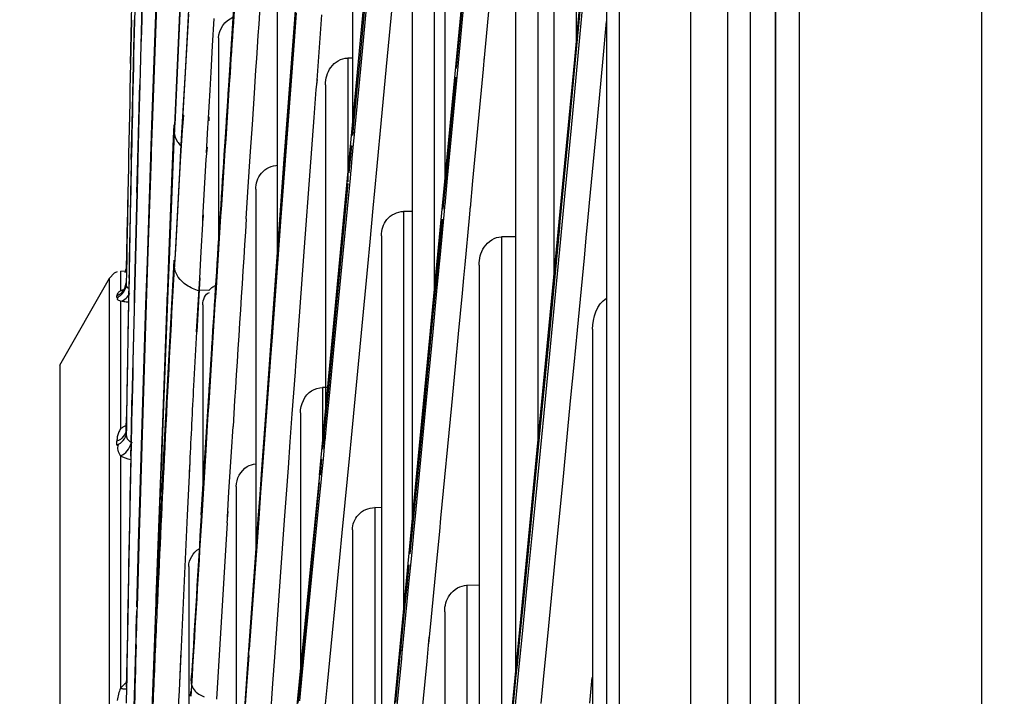
# Model space of a CAD drawing. Units: inches. Extents: x -3821 to -113, y -721 to 1863.
# Drawn here: x -2484 to -2450, y 481 to 504 of the extents above; entities that cross this region are included whole.
import ezdxf

# ---------------------------------------------------------------- set-up
doc = ezdxf.new("R2010")
doc.units = ezdxf.units.IN
doc.header["$LTSCALE"] = 0.64311
doc.header["$MEASUREMENT"] = 0
doc.header["$PDMODE"] = 3
doc.header["$PDSIZE"] = 0.3125
doc.layers.get('0').update_dxf_attribs({"linetype": 'CONTINUOUS'})
doc.layers.get('Defpoints').update_dxf_attribs({"linetype": 'CONTINUOUS'})
doc.layers.add('210754985_CONTINUOUSLINE', color=7, linetype='CONTINUOUS')
doc.styles.add('HZ', font='txt', dxfattribs={"width": 0.67, "height": 3.5})
doc.dimstyles.new('1-4', dxfattribs={"dimtxt": 10, "dimasz": 1.5, "dimexe": 0.1, "dimexo": 0, "dimgap": 0.66, "dimtad": 1, "dimdec": 0, "dimdsep": 46, "dimtxsty": 'HZ', "dimcen": 0, "dimclrd": 3, "dimclre": 3, "dimclrt": 3, "dimazin": 2, "dimtfac": 1, "dimtdec": 0, "dimtmove": 0, "dimatfit": 3, "dimfxl": 1, "dimlwd": 5, "dimlwe": 5, "dimarcsym": 0})

# ---------------------------------------------------------------- blocks, each defined once
blk = doc.blocks.new('*D2')
at = {"color": 3, "lineweight": 5, "transparency": 16777216}
for p, q in [((-2389.674, 782.744), (-2535.341, 782.744)), ((-2535.241, 781.244), (-2535.241, 85.426)), ((-2471.974, 83.926), (-2535.341, 83.926))]:
    blk.add_line(p, q, dxfattribs=at)
at = {"color": 3, "transparency": 16777216}
for points in [[(-2534.991, 781.244), (-2535.491, 781.244), (-2535.241, 782.744)], [(-2535.491, 85.426), (-2534.991, 85.426), (-2535.241, 83.926)]]:
    blk.add_solid(points, dxfattribs=at)
at = {"layer": 'Defpoints', "color": 0, "transparency": 16777216}
for p in [(-2389.674, 782.744), (-2535.241, 83.926), (-2471.974, 83.926)]:
    blk.add_point(p, dxfattribs=at)
at = {"color": 3, "transparency": 16777216, "insert": (-2560.909, 433.335), "char_height": 3.5, "attachment_point": 5, "rotation": 90, "style": 'HZ'}
blk.add_mtext('{\\H14.29x;699}', dxfattribs=at)

msp = doc.modelspace()

# ---------------------------------------------------------------- linework, layer by layer
at = {"color": 7, "linetype": 'Continuous'}
for p, q in [((-2450.753, 180.842), (-2450.752, 719.068)), ((-2457.102, 714.455), (-2457.102, 180.842)), ((-2457.926, 162.678), (-2457.926, 712.837))]:
    msp.add_line(p, q, dxfattribs=at)
at = {"layer": '210754985_CONTINUOUSLINE', "color": 7}
for p, q in [((-2459.594, 708.989), (-2459.594, 166.527)), ((-2458.794, 166.527), (-2458.794, 708.97)), ((-2457.926, 708.913), (-2457.926, 166.602)), ((-2460.875, 708.268), (-2460.875, 167.248)), ((-2463.347, 171.335), (-2463.338, 704.207)), ((-2463.794, 702.584), (-2463.794, 172.923)), ((-2464.855, 523.575), (-2464.855, 503.147)), ((-2465.627, 522.431), (-2465.627, 495.13)), ((-2474.994, 499.226), (-2473.295, 521.57)), ((-2473.767, 488.25), (-2470.742, 520.34)), ((-2469.418, 519.571), (-2469.418, 498.291)), ((-2464.896, 502.695), (-2463.794, 514.681)), ((-2472.621, 513.772), (-2472.621, 500.209)), ((-2466.184, 509.568), (-2466.184, 489.358)), ((-2475.239, 509), (-2475.239, 495.834)), ((-2471.812, 508.645), (-2472.382, 502.579)), ((-2471.755, 508.643), (-2472.323, 502.611)), ((-2471.182, 479.987), (-2468.44, 508.631)), ((-2469.779, 508.545), (-2469.779, 494.547)), ((-2466.956, 508.505), (-2466.956, 481.362)), ((-2470.551, 507.633), (-2470.551, 486.534)), ((-2477.878, 486.866), (-2476.564, 507.29)), ((-2471.435, 502.457), (-2471.046, 506.608)), ((-2464.571, 505.98), (-2464.881, 502.673)), ((-2464.495, 506), (-2464.805, 502.696)), ((-2478.632, 504.058), (-2478.566, 505.551)), ((-2478.252, 505.538), (-2478.44, 502.251)), ((-2479.462, 503.93), (-2479.421, 505.063)), ((-2479.412, 505.054), (-2479.454, 503.92)), ((-2474.551, 505.082), (-2475.017, 498.856)), ((-2468.778, 504.924), (-2469.016, 502.382)), ((-2468.73, 504.957), (-2468.964, 502.451)), ((-2480.3, 504.063), (-2480.288, 504.576)), ((-2478.602, 504.824), (-2478.794, 500.422)), ((-2468.049, 502.638), (-2467.841, 504.873)), ((-2478.314, 504.271), (-2478.523, 500.604)), ((-2474.575, 504.306), (-2474.649, 503.333)), ((-2473.757, 503.268), (-2473.684, 504.242)), ((-2480.334, 502.551), (-2480.3, 504.063)), ((-2480.299, 504.06), (-2480.333, 502.55)), ((-2480.28, 500.463), (-2480.199, 504.078)), ((-2479.587, 500.424), (-2479.462, 503.93)), ((-2479.454, 503.92), (-2479.579, 500.412)), ((-2478.79, 500.399), (-2478.632, 504.058)), ((-2477.482, 503.174), (-2477.428, 504.121)), ((-2463.926, 502.597), (-2463.794, 504.016)), ((-2477.276, 503.447), (-2477.276, 496.228)), ((-2474.649, 503.333), (-2474.984, 498.885)), ((-2473.866, 501.816), (-2473.757, 503.268)), ((-2477.534, 502.26), (-2477.482, 503.174)), ((-2472.787, 502.744), (-2472.787, 498.442)), ((-2472.621, 502.744), (-2472.787, 502.744)), ((-2472.382, 502.579), (-2472.48, 501.542)), ((-2472.323, 502.611), (-2472.403, 501.766)), ((-2468.074, 502.361), (-2468.041, 502.802)), ((-2467.098, 479.891), (-2464.896, 502.695)), ((-2464.881, 502.673), (-2465.105, 500.296)), ((-2464.805, 502.696), (-2465.029, 500.322)), ((-2464.149, 500.228), (-2463.926, 502.597)), ((-2478.44, 502.251), (-2478.557, 500.151)), ((-2477.57, 501.626), (-2477.534, 502.26)), ((-2471.517, 501.581), (-2471.435, 502.457)), ((-2468.964, 502.451), (-2469.327, 498.574)), ((-2468.437, 498.475), (-2468.074, 502.361)), ((-2480.009, 501.814), (-2480.04, 500.669)), ((-2480.023, 501.454), (-2480.014, 501.817)), ((-2473.878, 501.656), (-2473.842, 502.001)), ((-2473.559, 501.819), (-2473.559, 490.404)), ((-2469.045, 502.077), (-2469.203, 500.405)), ((-2477.634, 500.476), (-2477.57, 501.626)), ((-2476.099, 500.435), (-2476.027, 501.53)), ((-2473.952, 500.675), (-2473.878, 501.656)), ((-2472.48, 501.542), (-2472.571, 500.579)), ((-2472.403, 501.766), (-2472.56, 500.106)), ((-2471.679, 499.858), (-2471.517, 501.581)), ((-2480.082, 499.225), (-2480.023, 501.454)), ((-2480.307, 499.222), (-2480.28, 500.463)), ((-2480.04, 500.669), (-2480.078, 499.228)), ((-2478.496, 500.758), (-2478.543, 500.236)), ((-2477.642, 500.334), (-2477.634, 500.476)), ((-2477.604, 500.56), (-2477.596, 500.706)), ((-2474.091, 498.814), (-2473.952, 500.675)), ((-2472.571, 500.579), (-2472.62, 500.058)), ((-2479.626, 499.296), (-2479.587, 500.424)), ((-2479.579, 500.412), (-2479.611, 499.507)), ((-2479.44, 483.99), (-2478.819, 500.4)), ((-2478.819, 500.162), (-2478.995, 495.728)), ((-2478.837, 499.96), (-2478.819, 500.419)), ((-2478.819, 500.162), (-2478.819, 500.419)), ((-2478.799, 500.17), (-2478.789, 500.399)), ((-2478.557, 500.151), (-2478.604, 499.301)), ((-2478.543, 500.236), (-2478.593, 499.342)), ((-2477.692, 499.447), (-2477.642, 500.334)), ((-2477.026, 500.296), (-2477.087, 499.377)), ((-2476.161, 499.494), (-2476.099, 500.435)), ((-2472.555, 500.195), (-2472.594, 499.752)), ((-2471.714, 499.491), (-2471.665, 500.112)), ((-2469.203, 500.405), (-2469.388, 498.449)), ((-2465.105, 500.296), (-2465.413, 497.051)), ((-2465.029, 500.322), (-2465.244, 498.056)), ((-2464.386, 497.711), (-2464.149, 500.228)), ((-2479.001, 495.729), (-2478.837, 499.96)), ((-2479.611, 499.507), (-2479.618, 499.314)), ((-2477.704, 499.223), (-2477.658, 499.647)), ((-2476.252, 498.095), (-2476.161, 499.494)), ((-2472.654, 499.703), (-2472.7, 499.217)), ((-2472.594, 499.752), (-2472.64, 499.269)), ((-2471.761, 498.99), (-2471.714, 499.491)), ((-2480.112, 498.07), (-2480.082, 499.225)), ((-2480.078, 499.228), (-2480.107, 498.072)), ((-2479.749, 495.678), (-2479.626, 499.296)), ((-2479.618, 499.314), (-2479.74, 495.69)), ((-2478.593, 499.342), (-2478.638, 498.523)), ((-2478.604, 499.303), (-2478.621, 498.984)), ((-2477.749, 498.41), (-2477.704, 499.223)), ((-2476.943, 471.954), (-2474.994, 499.226)), ((-2472.7, 499.217), (-2472.744, 498.751)), ((-2472.64, 499.269), (-2472.684, 498.806)), ((-2478.621, 498.984), (-2478.797, 495.733)), ((-2475.017, 498.856), (-2475.088, 497.906)), ((-2474.984, 498.885), (-2475.053, 497.963)), ((-2474.287, 496.172), (-2474.091, 498.814)), ((-2472.681, 498.849), (-2472.719, 498.444)), ((-2471.843, 498.132), (-2471.761, 498.99)), ((-2478.638, 498.523), (-2478.769, 496.109)), ((-2477.816, 497.179), (-2477.749, 498.41)), ((-2472.719, 498.444), (-2472.774, 497.866)), ((-2469.388, 498.449), (-2469.479, 497.488)), ((-2469.327, 498.574), (-2469.416, 497.628)), ((-2468.526, 497.526), (-2468.437, 498.475)), ((-2476.314, 497.152), (-2476.252, 498.095)), ((-2475.983, 498.183), (-2475.983, 485.564)), ((-2472.779, 498.386), (-2473.47, 491.152)), ((-2471.9, 497.531), (-2471.843, 498.132)), ((-2465.244, 498.056), (-2465.408, 496.336)), ((-2480.431, 497.816), (-2480.443, 497.282)), ((-2475.088, 497.906), (-2475.157, 496.974)), ((-2475.053, 497.963), (-2475.12, 497.06)), ((-2472.774, 497.866), (-2473.254, 492.847)), ((-2464.457, 496.959), (-2464.386, 497.711)), ((-2472.011, 496.362), (-2471.9, 497.531)), ((-2470.846, 497.413), (-2470.846, 483.467)), ((-2470.551, 497.412), (-2470.846, 497.413)), ((-2469.413, 497.685), (-2469.447, 497.297)), ((-2468.557, 497.194), (-2468.523, 497.603)), ((-2480.446, 497.153), (-2480.48, 495.421)), ((-2480.443, 497.282), (-2480.446, 497.153)), ((-2480.434, 497.212), (-2480.437, 497.088)), ((-2477.826, 496.988), (-2477.816, 497.179)), ((-2477.808, 497.097), (-2477.796, 497.296)), ((-2475.12, 497.06), (-2475.181, 496.248)), ((-2469.511, 497.15), (-2469.695, 495.211)), ((-2469.447, 497.297), (-2469.578, 495.913)), ((-2468.71, 495.57), (-2468.557, 497.194)), ((-2465.413, 497.051), (-2465.431, 496.87)), ((-2477.879, 496.013), (-2477.826, 496.988)), ((-2475.157, 496.974), (-2475.219, 496.13)), ((-2465.431, 496.87), (-2465.478, 496.374)), ((-2464.489, 496.63), (-2464.457, 496.959)), ((-2472.093, 495.497), (-2472.011, 496.362)), ((-2471.619, 496.572), (-2471.619, 475.662)), ((-2467.448, 496.532), (-2467.448, 476.463)), ((-2466.956, 496.53), (-2467.448, 496.532)), ((-2465.478, 496.374), (-2465.781, 493.213)), ((-2464.567, 495.807), (-2464.489, 496.63)), ((-2478.765, 496.131), (-2478.842, 495.049)), ((-2478.769, 496.109), (-2478.841, 495.051)), ((-2477.928, 495.091), (-2477.879, 496.013)), ((-2475.219, 496.13), (-2475.463, 492.822)), ((-2475.181, 496.248), (-2475.418, 493.052)), ((-2474.523, 492.971), (-2474.287, 496.172)), ((-2465.408, 496.336), (-2465.709, 493.193)), ((-2479.74, 495.69), (-2479.789, 494.19)), ((-2479.768, 495.087), (-2479.749, 495.678)), ((-2479.038, 494.747), (-2479.001, 495.729)), ((-2478.995, 495.728), (-2479.037, 494.651)), ((-2478.831, 495.474), (-2478.818, 495.721)), ((-2478.818, 495.482), (-2478.819, 495.727)), ((-2469.578, 495.914), (-2469.63, 495.368)), ((-2464.807, 493.286), (-2464.567, 495.807)), ((-2480.679, 495.342), (-2480.522, 495.356)), ((-2480.679, 495.342), (-2480.679, 494.659)), ((-2480.517, 495.295), (-2480.48, 495.424)), ((-2480.472, 495.338), (-2480.48, 494.88)), ((-2479.15, 489.405), (-2478.831, 495.474)), ((-2472.509, 491.136), (-2472.093, 495.497)), ((-2469.631, 495.347), (-2469.698, 494.643)), ((-2468.754, 495.104), (-2468.71, 495.57)), ((-2468.22, 495.542), (-2468.22, 468.889)), ((-2482.792, 492.078), (-2481.069, 495.092)), ((-2481.069, 495.092), (-2480.905, 495.265)), ((-2481.069, 380.423), (-2481.069, 495.092)), ((-2480.389, 494.29), (-2480.373, 495.078)), ((-2479.797, 494.182), (-2479.768, 495.087)), ((-2478.045, 493.232), (-2477.928, 495.091)), ((-2477.925, 495.111), (-2478.029, 493.234)), ((-2469.695, 495.211), (-2469.758, 494.548)), ((-2468.804, 494.572), (-2468.754, 495.104)), ((-2480.679, 494.659), (-2480.564, 494.677)), ((-2480.532, 494.736), (-2480.48, 494.934)), ((-2480.48, 494.88), (-2480.48, 494.916)), ((-2479.037, 494.651), (-2479.236, 489.426)), ((-2477.616, 494.669), (-2477.95, 494.675)), ((-2469.698, 494.643), (-2469.832, 493.23)), ((-2480.808, 494.427), (-2480.808, 494.479)), ((-2480.679, 494.296), (-2480.679, 489.864)), ((-2480.57, 494.277), (-2480.679, 494.296)), ((-2479.236, 489.426), (-2479.044, 494.593)), ((-2469.758, 494.548), (-2469.886, 493.214)), ((-2468.937, 493.167), (-2468.804, 494.572)), ((-2479.833, 493.062), (-2479.797, 494.182)), ((-2479.789, 494.19), (-2479.825, 493.067)), ((-2477.826, 494.175), (-2477.826, 487.683)), ((-2464.923, 492.079), (-2464.807, 493.286)), ((-2464.281, 493.322), (-2464.281, 462.351)), ((-2479.95, 489.286), (-2479.833, 493.062)), ((-2479.825, 493.067), (-2479.943, 489.282)), ((-2478.045, 493.232), (-2478.144, 491.352)), ((-2475.418, 493.052), (-2475.471, 492.335)), ((-2474.589, 492.065), (-2474.523, 492.971)), ((-2469.886, 493.214), (-2470.11, 490.872)), ((-2469.832, 493.23), (-2470.069, 490.739)), ((-2469.045, 492.022), (-2468.937, 493.167)), ((-2465.781, 493.213), (-2466.051, 490.405)), ((-2465.709, 493.193), (-2465.978, 490.4)), ((-2475.463, 492.822), (-2475.532, 491.885)), ((-2473.254, 492.847), (-2473.42, 491.124)), ((-2475.471, 492.335), (-2475.748, 488.556)), ((-2482.792, 492.078), (-2482.792, 383.438)), ((-2474.605, 491.845), (-2474.588, 492.073)), ((-2469.174, 490.67), (-2469.045, 492.022)), ((-2465.031, 490.948), (-2464.923, 492.079)), ((-2475.532, 491.885), (-2475.781, 488.459)), ((-2474.712, 490.384), (-2474.605, 491.845)), ((-2473.659, 491.297), (-2473.659, 489.363)), ((-2473.472, 491.296), (-2473.659, 491.297)), ((-2473.47, 491.152), (-2473.569, 490.115)), ((-2473.42, 491.124), (-2473.519, 490.099)), ((-2472.661, 489.546), (-2472.509, 491.136)), ((-2470.11, 490.872), (-2470.169, 490.263)), ((-2465.09, 490.334), (-2465.031, 490.948)), ((-2480.315, 489.341), (-2480.288, 490.587)), ((-2480.278, 490.851), (-2480.294, 490.099)), ((-2480.288, 490.586), (-2480.282, 490.857)), ((-2470.069, 490.739), (-2470.443, 486.83)), ((-2469.548, 486.751), (-2469.174, 490.67)), ((-2480.48, 489.845), (-2480.473, 490.272)), ((-2474.784, 489.403), (-2474.712, 490.384)), ((-2474.431, 490.417), (-2474.431, 481.371)), ((-2470.169, 490.263), (-2470.492, 486.917)), ((-2466.051, 490.405), (-2466.132, 489.565)), ((-2465.978, 490.4), (-2466.059, 489.566)), ((-2465.319, 487.96), (-2465.09, 490.334)), ((-2480.483, 489.83), (-2480.48, 489.851)), ((-2480.48, 489.851), (-2480.48, 489.845)), ((-2480.478, 489.847), (-2480.48, 489.71)), ((-2480.478, 489.847), (-2480.48, 489.71)), ((-2480.48, 489.71), (-2480.48, 489.845)), ((-2477.679, 490.081), (-2477.731, 489.232)), ((-2477.666, 489.992), (-2477.72, 489.118)), ((-2476.826, 489.062), (-2476.772, 489.937)), ((-2473.569, 490.115), (-2473.662, 489.151)), ((-2473.519, 490.099), (-2473.583, 489.441)), ((-2473.566, 489.677), (-2473.645, 488.805)), ((-2472.719, 488.946), (-2472.661, 489.546)), ((-2466.132, 489.565), (-2466.341, 487.414)), ((-2466.059, 489.566), (-2466.266, 487.428)), ((-2480.808, 489.298), (-2480.808, 489.432)), ((-2480.324, 488.91), (-2480.315, 489.341)), ((-2480.009, 487.31), (-2479.95, 489.286)), ((-2479.943, 489.282), (-2480.002, 487.301)), ((-2479.709, 476.539), (-2479.236, 489.426)), ((-2479.173, 488.96), (-2479.15, 489.405)), ((-2477.731, 489.232), (-2477.878, 486.839)), ((-2474.849, 488.504), (-2474.784, 489.403)), ((-2480.679, 488.927), (-2480.679, 480.847)), ((-2479.184, 488.748), (-2479.172, 488.974)), ((-2477.72, 489.118), (-2477.872, 486.656)), ((-2476.912, 487.668), (-2476.826, 489.062)), ((-2472.798, 488.12), (-2472.719, 488.946)), ((-2479.24, 487.661), (-2479.185, 488.735)), ((-2478.278, 488.701), (-2478.368, 486.859)), ((-2478.276, 488.7), (-2478.295, 488.35)), ((-2476.491, 460.563), (-2473.731, 488.509)), ((-2475.748, 488.556), (-2475.815, 487.643)), ((-2474.916, 487.59), (-2474.849, 488.504)), ((-2473.695, 488.808), (-2473.748, 488.259)), ((-2473.68, 488.504), (-2473.722, 488.001)), ((-2473.645, 488.805), (-2473.697, 488.261)), ((-2475.781, 488.459), (-2475.845, 487.584)), ((-2476.661, 487.855), (-2476.661, 476.079)), ((-2473.774, 487.996), (-2474.454, 480.988)), ((-2473.722, 488.001), (-2473.798, 487.223)), ((-2472.877, 487.297), (-2472.798, 488.12)), ((-2465.554, 485.535), (-2465.319, 487.96)), ((-2476.966, 486.795), (-2476.912, 487.668)), ((-2475.845, 487.584), (-2475.907, 486.72)), ((-2475.815, 487.643), (-2475.881, 486.74)), ((-2474.981, 486.685), (-2474.916, 487.59)), ((-2480.04, 486.254), (-2480.009, 487.31)), ((-2480.002, 487.301), (-2480.032, 486.241)), ((-2473.798, 487.223), (-2474.377, 481.284)), ((-2472.979, 486.248), (-2472.877, 487.297)), ((-2471.849, 487.121), (-2471.849, 473.381)), ((-2471.619, 487.12), (-2471.849, 487.121)), ((-2466.341, 487.414), (-2466.672, 484.035)), ((-2466.266, 487.428), (-2466.595, 484.071)), ((-2478.368, 486.859), (-2478.452, 485.082)), ((-2477.878, 486.866), (-2477.878, 486.839)), ((-2476.978, 486.594), (-2476.936, 486.985)), ((-2470.492, 486.917), (-2470.537, 486.45)), ((-2470.443, 486.83), (-2470.488, 486.371)), ((-2475.907, 486.72), (-2476.004, 485.38)), ((-2475.881, 486.74), (-2475.939, 485.93)), ((-2475.324, 481.921), (-2474.981, 486.685)), ((-2470.537, 486.45), (-2470.628, 485.513)), ((-2469.592, 486.291), (-2469.548, 486.751)), ((-2480.032, 486.241), (-2480.105, 483.661)), ((-2480.088, 484.531), (-2480.04, 486.254)), ((-2473.061, 485.393), (-2472.979, 486.248)), ((-2472.621, 486.347), (-2472.621, 465.736)), ((-2470.488, 486.371), (-2470.576, 485.459)), ((-2469.68, 485.376), (-2469.592, 486.291)), ((-2475.939, 485.93), (-2476.208, 482.209)), ((-2473.488, 480.989), (-2473.061, 485.393)), ((-2470.576, 485.459), (-2470.682, 484.363)), ((-2465.836, 482.65), (-2465.554, 485.535)), ((-2478.448, 485.086), (-2478.646, 480.75)), ((-2478.311, 485.079), (-2478.311, 479.549)), ((-2476.004, 485.38), (-2476.232, 482.186)), ((-2470.664, 485.138), (-2470.738, 484.382)), ((-2469.878, 483.323), (-2469.68, 485.376)), ((-2480.112, 483.678), (-2480.088, 484.531)), ((-2470.738, 484.382), (-2470.788, 483.868)), ((-2468.646, 484.422), (-2468.646, 464.708)), ((-2468.22, 484.419), (-2468.646, 484.422)), ((-2470.682, 484.363), (-2470.73, 483.862)), ((-2466.672, 484.035), (-2466.803, 482.697)), ((-2466.595, 484.071), (-2466.725, 482.742)), ((-2480.108, 483.698), (-2480.109, 483.516)), ((-2470.788, 483.868), (-2470.987, 481.832)), ((-2470.73, 483.862), (-2470.903, 482.081)), ((-2480.109, 483.516), (-2480.134, 482.609)), ((-2480.132, 482.937), (-2480.116, 483.533)), ((-2469.418, 483.506), (-2469.418, 457.232)), ((-2479.662, 478.037), (-2479.47, 483.172)), ((-2469.967, 482.394), (-2469.878, 483.323)), ((-2480.14, 482.361), (-2480.132, 482.937)), ((-2480.139, 482.611), (-2480.132, 482.937)), ((-2466.803, 482.697), (-2466.904, 481.67)), ((-2466.725, 482.742), (-2466.826, 481.721)), ((-2480.226, 479.312), (-2480.141, 482.602)), ((-2470.026, 481.788), (-2469.958, 482.617)), ((-2465.937, 481.625), (-2465.836, 482.65)), ((-2478.586, 482.139), (-2478.644, 480.752)), ((-2476.232, 482.186), (-2476.292, 481.352)), ((-2476.224, 481.986), (-2476.289, 481.083)), ((-2470.894, 482.293), (-2470.923, 481.882)), ((-2475.388, 481.016), (-2475.324, 481.921)), ((-2470.923, 481.882), (-2471.145, 479.609)), ((-2470.987, 481.832), (-2471.132, 480.354)), ((-2470.248, 479.507), (-2470.026, 481.788)), ((-2466.826, 481.721), (-2467.021, 479.744)), ((-2466.904, 481.67), (-2466.953, 481.183)), ((-2480.475, 480.89), (-2480.467, 481.336)), ((-2476.292, 481.352), (-2476.378, 480.137)), ((-2466.065, 480.318), (-2465.937, 481.625)), ((-2478.194, 481.283), (-2478.235, 480.565)), ((-2478.221, 481.1), (-2478.21, 481.284)), ((-2478.21, 480.992), (-2478.21, 481.284)), ((-2476.289, 481.083), (-2476.466, 478.597)), ((-2475.506, 479.357), (-2475.388, 481.016)), ((-2474.454, 480.988), (-2474.519, 480.323)), ((-2474.377, 481.284), (-2474.462, 480.411)), ((-2473.578, 480.06), (-2473.488, 480.989)), ((-2466.953, 481.183), (-2467.102, 479.678)), ((-2464.38, 480.326), (-2464.293, 481.224)), ((-2480.47, 480.892), (-2480.48, 480.331)), ((-2478.252, 480.566), (-2478.242, 480.735))]:
    msp.add_line(p, q, dxfattribs=at)
msp.add_lwpolyline([(-2480.576, 494.672), (-2480.584, 494.669), (-2480.581, 494.672), (-2480.532, 494.736)], dxfattribs=at)
for centre, radius, start, end in [((-645.762, 460.711), 1834.947, 178.362076, 178.758858), ((927.116, 275.292), 3411.548, 176.050968, 176.18596), ((910.814, 278.054), 3395.122, 176.084341, 176.246794), ((-377.833, 444.726), 2102.956, 178.243809, 178.444346), ((-374.971, 444.554), 2105.816, 178.24149, 178.441841), ((-939.042, 469.053), 1541.656, 178.754952, 179.022999), ((-929.092, 468.887), 1551.606, 178.756838, 179.023029), ((509.973, 303.088), 2993.479, 176.185701, 176.420299), ((-603.138, 459.768), 1877.581, 178.758265, 179.082099), ((-574.661, 459.284), 1906.065, 178.799378, 178.923423), ((439.912, 308.85), 2923.215, 176.262964, 176.445542), ((-431.375, 446.082), 2049.397, 178.546401, 178.748165), ((-428.47, 445.93), 2052.3, 178.544129, 178.745782), ((424.043, 309.294), 2906.434, 176.29408, 176.436601), ((-2480.635, 494.844), 0.5, 108.7524, 122.6276), ((-1263.944, 428.867), 1216.699, 176.881871, 177.175253), ((-2479.942, 492.429), 2.349, 105.6278, 108.2757), ((-535.496, 458.554), 1945.236, 178.946897, 179.065721), ((-1273.971, 428.981), 1205.787, 177.034947, 177.161105), ((-526.86, 448.034), 1953.887, 178.766373, 179.036558), ((-2479.984, 489.424), 0.823, 169.0524, 179.4197), ((-832.616, 428.024), 1647.763, 177.86466, 178.069752), ((-557.796, 448.767), 1922.947, 178.803807, 179.029526), ((-1267.116, 429.023), 1213.523, 177.175257, 177.425896), ((-1410.279, 432.701), 1070.373, 177.05681, 177.278187), ((204.231, 323.601), 2687.072, 176.517185, 176.635809), ((-58.367, 338.586), 2424.031, 176.497964, 176.62549), ((-21.038, 336.743), 2460.507, 176.508395, 176.651461), ((-1269.819, 429.146), 1210.818, 177.425935, 177.555679), ((-545.802, 430.363), 1935.038, 178.460205, 178.601959), ((-2479.58, 479.869), 1.471, 127.398, 138.3282), ((-1271.916, 429.235), 1208.719, 177.555677, 177.685565), ((-1255.194, 428.11), 1224.584, 177.536324, 177.664585)]:
    msp.add_arc(centre, radius, start, end, dxfattribs=at)
for points in [[(-2476.027, 501.53), (-2475.886, 503.661), (-2475.743, 505.792), (-2475.598, 507.922)], [(-2477.276, 503.447), (-2477.276, 503.738), (-2477.048, 504.061), (-2476.775, 504.16)], [(-2478.818, 500.164), (-2478.817, 500.049), (-2478.768, 499.933), (-2478.703, 499.839)], [(-2478.385, 494.853), (-2478.599, 494.995), (-2478.803, 495.244), (-2478.801, 495.501)], [(-2480.808, 494.427), (-2480.688, 494.471), (-2480.587, 494.575), (-2480.53, 494.689)], [(-2480.48, 494.933), (-2480.483, 494.806), (-2480.551, 494.678), (-2480.641, 494.589)], [(-2477.951, 494.653), (-2478.103, 494.7), (-2478.252, 494.765), (-2478.385, 494.853)], [(-2480.679, 494.296), (-2480.538, 494.325), (-2480.418, 494.451), (-2480.356, 494.58)], [(-2477.826, 494.175), (-2477.825, 494.338), (-2477.745, 494.559), (-2477.588, 494.602)], [(-2464.281, 493.322), (-2464.281, 493.714), (-2464.139, 494.198), (-2463.8, 494.396)], [(-2474.044, 491.183), (-2473.931, 491.254), (-2473.793, 491.297), (-2473.659, 491.297)], [(-2474.431, 490.417), (-2474.431, 490.703), (-2474.286, 491.03), (-2474.044, 491.183)], [(-2480.48, 489.845), (-2480.484, 489.67), (-2480.641, 489.487), (-2480.808, 489.432)], [(-2480.808, 489.298), (-2480.641, 489.353), (-2480.484, 489.535), (-2480.48, 489.71)], [(-2480.679, 488.927), (-2480.755, 489.029), (-2480.815, 489.196), (-2480.748, 489.305)], [(-2480.679, 488.927), (-2480.503, 488.992), (-2480.36, 489.173), (-2480.316, 489.355)], [(-2480.328, 488.783), (-2480.45, 488.814), (-2480.571, 488.861), (-2480.679, 488.927)], [(-2478.311, 485.079), (-2478.311, 485.315), (-2478.157, 485.57), (-2477.954, 485.689)], [(-2480.679, 480.847), (-2480.738, 480.713), (-2480.774, 480.568), (-2480.793, 480.423)]]:
    msp.add_open_spline(points, degree=3, dxfattribs=at)
for points, knots in [([(-2473.559, 501.819), (-2473.559, 502.028), (-2473.451, 502.48), (-2473.011, 502.744), (-2472.787, 502.744)], [0, 0, 0, 0, 0.482616, 1, 1, 1, 1]), ([(-2478.703, 499.839), (-2478.688, 499.817), (-2478.655, 499.775), (-2478.62, 499.734), (-2478.601, 499.715)], [0, 0, 0, 0, 0.488257, 1, 1, 1, 1]), ([(-2475.983, 498.183), (-2475.983, 498.382), (-2475.85, 498.812), (-2475.423, 499.021), (-2475.21, 499.02)], [0, 0, 0, 0, 0.483332, 1, 1, 1, 1]), ([(-2471.619, 496.572), (-2471.619, 496.768), (-2471.491, 497.199), (-2471.062, 497.414), (-2470.846, 497.413)], [0, 0, 0, 0, 0.477247, 1, 1, 1, 1]), ([(-2468.22, 495.542), (-2468.22, 495.759), (-2468.128, 496.224), (-2467.682, 496.533), (-2467.448, 496.532)], [0, 0, 0, 0, 0.481026, 1, 1, 1, 1]), ([(-2480.679, 494.659), (-2480.705, 494.643), (-2480.75, 494.608), (-2480.782, 494.562), (-2480.793, 494.539)], [0, 0, 0, 0, 0.555538, 1, 1, 1, 1]), ([(-2480.53, 494.689), (-2480.515, 494.719), (-2480.491, 494.782), (-2480.481, 494.848), (-2480.48, 494.88)], [0, 0, 0, 0, 0.510142, 1, 1, 1, 1]), ([(-2480.48, 494.88), (-2480.481, 494.856), (-2480.483, 494.797), (-2480.434, 494.759), (-2480.408, 494.745)], [0, 0, 0, 0, 0.455721, 1, 1, 1, 1]), ([(-2477.616, 494.669), (-2477.581, 494.703), (-2477.508, 494.771), (-2477.423, 494.825), (-2477.376, 494.843)], [0, 0, 0, 0, 0.494618, 1, 1, 1, 1]), ([(-2480.641, 494.589), (-2480.665, 494.565), (-2480.717, 494.522), (-2480.777, 494.491), (-2480.808, 494.479)], [0, 0, 0, 0, 0.509027, 1, 1, 1, 1]), ([(-2480.793, 494.539), (-2480.797, 494.529), (-2480.804, 494.51), (-2480.807, 494.489), (-2480.808, 494.479)], [0, 0, 0, 0, 0.527812, 1, 1, 1, 1]), ([(-2480.679, 494.296), (-2480.714, 494.313), (-2480.818, 494.327), (-2480.772, 494.421), (-2480.748, 494.442)], [0, 0, 0, 0, 0.559884, 1, 1, 1, 1]), ([(-2480.391, 494.258), (-2480.422, 494.26), (-2480.482, 494.266), (-2480.541, 494.273), (-2480.57, 494.277)], [0, 0, 0, 0, 0.52144, 1, 1, 1, 1]), ([(-2480.679, 489.864), (-2480.708, 489.82), (-2480.755, 489.728), (-2480.783, 489.629), (-2480.793, 489.58)], [0, 0, 0, 0, 0.511412, 1, 1, 1, 1]), ([(-2480.679, 489.864), (-2480.65, 489.885), (-2480.588, 489.928), (-2480.523, 489.966), (-2480.489, 489.984)], [0, 0, 0, 0, 0.482577, 1, 1, 1, 1]), ([(-2480.48, 489.71), (-2480.481, 489.666), (-2480.484, 489.577), (-2480.44, 489.494), (-2480.408, 489.463)], [0, 0, 0, 0, 0.497757, 1, 1, 1, 1]), ([(-2480.408, 489.463), (-2480.392, 489.447), (-2480.35, 489.416), (-2480.304, 489.392), (-2480.277, 489.381)], [0, 0, 0, 0, 0.444746, 1, 1, 1, 1]), ([(-2476.661, 487.855), (-2476.661, 488.119), (-2476.446, 488.52), (-2476.087, 488.632), (-2475.986, 488.645)], [0, 0, 0, 0, 0.721816, 1, 1, 1, 1]), ([(-2472.621, 486.347), (-2472.621, 486.531), (-2472.477, 486.944), (-2472.06, 487.123), (-2471.849, 487.121)], [0, 0, 0, 0, 0.467209, 1, 1, 1, 1]), ([(-2469.418, 483.506), (-2469.418, 483.71), (-2469.313, 484.158), (-2468.873, 484.423), (-2468.646, 484.422)], [0, 0, 0, 0, 0.473, 1, 1, 1, 1]), ([(-2478.21, 480.992), (-2478.202, 480.847), (-2478.026, 480.661), (-2477.837, 480.576), (-2477.774, 480.552)], [0, 0, 0, 0, 0.684947, 1, 1, 1, 1]), ([(-2480.679, 480.847), (-2480.643, 480.835), (-2480.57, 480.819), (-2480.495, 480.821), (-2480.46, 480.828)], [0, 0, 0, 0, 0.51235, 1, 1, 1, 1])]:
    msp.add_open_spline(points, degree=3, knots=knots, dxfattribs=at)

# ---------------------------------------------------------------- dimensions: what is measured, and where the dimension line sits
dim = msp.add_linear_dim(base=(-2535.241, 83.926), p1=(-2389.674, 782.744), p2=(-2471.974, 83.926), angle=90, text='{\\H14.29x;<>}', dimstyle='1-4', override={"dimtxt": 10})
dim.commit()
dim.dimension.update_dxf_attribs({"geometry": '*D2', "text_midpoint": (-2560.909, 433.335)})

doc.saveas('drawing.dxf')
